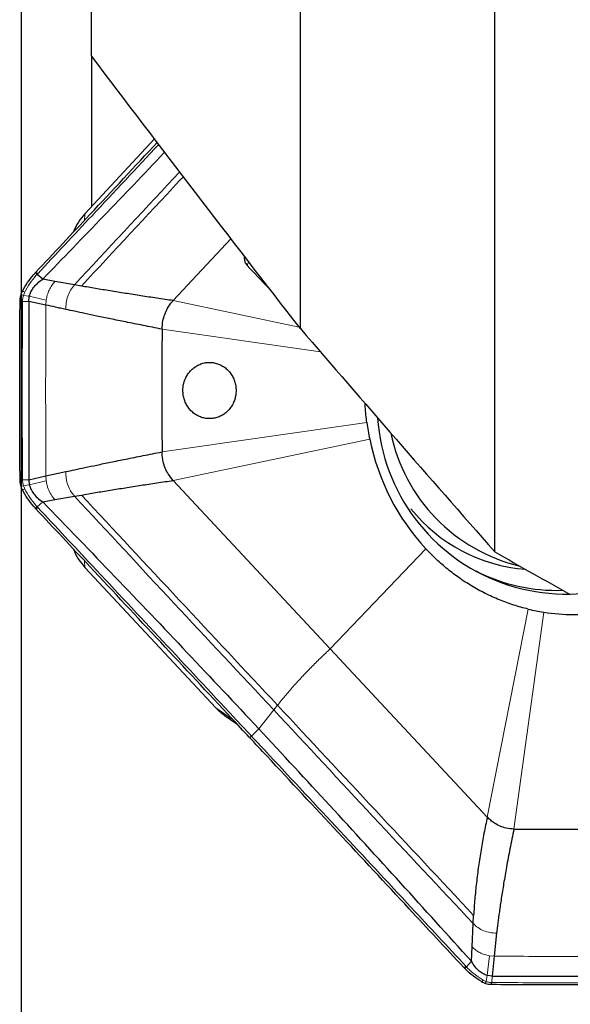
# Model space of a CAD drawing. Units: millimetres. Extents: x 5 to 292, y 5 to 205.
# Drawn here: x 63 to 71, y 110 to 124 of the extents above; entities that cross this region are included whole.
import ezdxf

# ---------------------------------------------------------------- set-up
doc = ezdxf.new("R2010")
doc.units = ezdxf.units.MM
doc.layers.add('DÜNNE_LINIE', color=7, linetype='Continuous')
doc.styles.add('SLDTEXTSTYLE1', font='TXT', dxfattribs={"width": 0.75})
doc.dimstyles.new('SLDDIMSTYLE0', dxfattribs={"dimtxt": 3, "dimasz": 3, "dimexe": 0, "dimexo": 0.0625, "dimgap": 0.75, "dimtad": 1, "dimdec": 1, "dimrnd": 1e-09, "dimzin": 12, "dimdsep": 46, "dimtxsty": 'SLDTEXTSTYLE1', "dimsah": 1, "dimcen": 0.09, "dimadec": 0, "dimazin": 3, "dimtfac": 1, "dimtofl": 0, "dimtmove": 0, "dimatfit": 3, "dimfxl": 1, "dimfrac": 2, "dimtolj": 1, "dimtzin": 12, "dimarcsym": 0})

# ---------------------------------------------------------------- blocks, each defined once
blk = doc.blocks.new('_D')
at = {"layer": 'DÜNNE_LINIE', "color": 7}
for p, q in [((62.905, 144.713), (62.905, 95.337)), ((107.875, 118.778), (107.875, 95.337)), ((107.875, 96.337), (62.905, 96.337))]:
    blk.add_line(p, q, dxfattribs=at)
for points in [[(62.905, 96.337), (65.905, 95.837), (65.905, 96.837)], [(107.875, 96.337), (104.875, 96.837), (104.875, 95.837)]]:
    blk.add_solid(points, dxfattribs=at)
at = {"layer": 'DÜNNE_LINIE', "color": 7, "insert": (86.047, 100.204), "char_height": 3, "attachment_point": 1, "style": 'SLDTEXTSTYLE1'}
blk.add_mtext('45', dxfattribs=at)

msp = doc.modelspace()

# ---------------------------------------------------------------- linework, layer by layer
at = {"color": 7, "linetype": 'Continuous', "lineweight": 30}
for p, q in [((69.7755, 116.1572), (69.7755, 138.4949)), ((63.9255, 123.3568), (63.9255, 127.3101)), ((66.9555, 119.398), (66.9555, 125.1917)), ((63.9255, 123.3568), (63.9255, 121.1658)), ((64.8419, 122.1488), (63.8306, 121.0641)), ((65.1114, 119.8032), (65.9493, 120.7019)), ((63.2191, 120.113), (63.1377, 120.1842)), ((63.3961, 120.0818), (63.2191, 120.113)), ((63.6791, 120.0319), (63.3961, 120.0818)), ((63.7804, 120.0142), (63.6791, 120.0319)), ((62.8909, 119.7952), (62.8908, 119.7929)), ((62.8911, 119.7952), (62.8912, 119.7952)), ((62.8911, 119.7929), (62.8912, 119.7929)), ((63.0202, 119.7926), (63.02, 117.2038)), ((63.2672, 119.738), (63.0202, 119.7926)), ((63.0204, 119.7926), (63.0256, 119.8684)), ((63.2672, 117.2584), (63.5551, 117.3213)), ((62.891, 117.2034), (62.8912, 117.2035)), ((62.8911, 117.2011), (62.8912, 117.2012)), ((63.0201, 117.2038), (63.267, 117.2584)), ((63.0204, 117.2038), (63.0256, 117.128)), ((67.3888, 114.7504), (65.1114, 117.1932)), ((63.2191, 116.8833), (63.1377, 116.8122)), ((63.2191, 116.8833), (63.3961, 116.9145)), ((63.3961, 116.9145), (63.6791, 116.9644)), ((63.6791, 116.9644), (63.7804, 116.9821)), ((63.8306, 115.9323), (65.7301, 113.8949)), ((69.6662, 112.3077), (67.3888, 114.7504)), ((65.8518, 113.7887), (66.036, 113.6597)), ((69.4613, 110.7625), (69.4676, 110.882)), ((69.4459, 110.4256), (69.4613, 110.7625)), ((69.8002, 110.6229), (69.7636, 110.2904)), ((69.4363, 110.2149), (69.4459, 110.4256)), ((69.4363, 110.2149), (69.3645, 110.1335)), ((69.7636, 110.2904), (69.7348, 110.0018)), ((69.7349, 110.0018), (69.6635, 110.0082)), ((69.7348, 110.0018), (72.1483, 110.0016))]:
    msp.add_line(p, q, dxfattribs=at)
at = {"color": 8, "linetype": 'Continuous', "lineweight": 0}
for p, q in [((63.8306, 121.0641), (63.8243, 120.9678)), ((63.1469, 120.1941), (63.1377, 120.1842)), ((62.9277, 119.7927), (63.0204, 119.7926)), ((63.0256, 119.8684), (62.9407, 119.879)), ((63.0256, 119.8684), (63.2711, 119.8089)), ((63.2672, 119.738), (63.2711, 119.8089)), ((66.9391, 119.4191), (65.1114, 119.8032)), ((67.2462, 119.06), (64.95, 119.3889)), ((67.9202, 118.0329), (64.95, 117.6074)), ((67.9614, 117.792), (65.1114, 117.1932)), ((62.9277, 117.2037), (63.0204, 117.2038)), ((63.0256, 117.128), (63.2711, 117.1875)), ((63.2672, 117.2584), (63.2711, 117.1875)), ((63.0256, 117.128), (62.9407, 117.1174)), ((63.1377, 116.8122), (63.1469, 116.8023)), ((68.7765, 116.2001), (67.3888, 114.7504)), ((63.8243, 116.0286), (63.8306, 115.9323)), ((70.2607, 115.3258), (69.6662, 112.3077)), ((70.0525, 112.1346), (70.4853, 115.2817)), ((65.7301, 113.8949), (65.9798, 113.7199)), ((66.5697, 113.8637), (66.624, 113.9321)), ((66.3522, 113.5902), (66.5697, 113.8637)), ((66.2457, 113.4842), (66.3522, 113.5902)), ((69.6635, 110.0082), (69.6962, 110.296)), ((69.7636, 110.2904), (69.6962, 110.296)), ((69.3551, 110.1434), (69.3645, 110.1334)), ((69.6635, 110.0082), (69.6494, 109.9216)), ((69.7349, 110.0018), (69.73, 109.9076))]:
    msp.add_line(p, q, dxfattribs=at)
at = {"color": 8, "linetype": 'Continuous', "lineweight": 0, "flags": 128}
for points in [[(63.1162, 116.7857), (63.1176, 116.7845), (63.12, 116.7844), (63.1234, 116.7853), (63.1275, 116.7871), (63.1321, 116.7899), (63.137, 116.7935), (63.1421, 116.7977), (63.1469, 116.8023)], [(66.2154, 113.4672), (66.2167, 113.4661), (66.219, 113.466), (66.2223, 113.467), (66.2263, 113.469), (66.2309, 113.4718), (66.2358, 113.4754), (66.2408, 113.4796), (66.2457, 113.4842)], [(69.5824, 109.9193), (69.5844, 109.9189), (69.5873, 109.9198), (69.5908, 109.9221), (69.5947, 109.9256), (69.5987, 109.9302), (69.6027, 109.9357), (69.6064, 109.9417)], [(69.63, 109.8972), (69.6312, 109.897), (69.634, 109.8978), (69.6371, 109.9002), (69.6404, 109.904), (69.6437, 109.909), (69.6467, 109.915), (69.6494, 109.9216)]]:
    msp.add_lwpolyline(points, dxfattribs=at)
at = {"color": 7, "linetype": 'Continuous', "lineweight": 30, "flags": 128}
msp.add_lwpolyline([(69.5808, 109.9215), (69.5822, 109.9195), (69.5824, 109.9193)], dxfattribs=at)
at = {"color": 8, "linetype": 'Continuous', "lineweight": 0}
for centre, radius, start, end in [((66.2769, 120.3006), 0.0922, 137.30382, 173.39701), ((62.9115, 119.8225), 0.0635, 62.66101, 95.92278), ((62.9291, 119.8897), 0.0464, 49.56793, 95.07935), ((62.9117, 117.1733), 0.0629, 263.84779, 297.43332), ((62.9291, 117.1067), 0.0465, 264.9227, 310.43001)]:
    msp.add_arc(centre, radius, start, end, dxfattribs=at)
at = {"color": 7, "linetype": 'Continuous', "lineweight": 30}
for centre, radius, start, end in [((223.3861, 118.4982), 158.4386, 179.67788, 180.32212), ((71.3535, 118.4959), 3.4643, 187.67895, 191.72215), ((70.8109, 118.2854), 2.7413, 183.86605, 316.30111), ((71.2215, 118.4566), 3.3272, 191.52217, 222.70401), ((70.7223, 118.3896), 2.5084, 191.68255, 256.50642), ((70.4023, 118.2605), 2.3638, 218.74402, 265.56144), ((70.6681, 118.1474), 2.5491, 242.7608, 272.09535), ((70.9219, 118.0947), 2.8467, 256.57035, 261.17902), ((70.9191, 118.0757), 2.8275, 261.17597, 278.82421), ((70.8829, 240.5312), 128.3993, 269.629419, 270.370581)]:
    msp.add_arc(centre, radius, start, end, dxfattribs=at)
for centre, major_axis, ratio, start_param, end_param in [((64.3208, 120.5924), (0.4585, 0.5825), 0.9169326, 1.4796748, 1.899231), ((271.058, -22.6549), (222.8287, -175.8585), 0.1084545, 3.6481147, 3.6779693), ((64.3208, 116.4039), (-0.4585, 0.5825), 0.9169326, 1.2383957, 1.6619179), ((58.7825, 141.7002), (31.1971, -29.3911), 0.3209701, 5.3500689, 5.3859672), ((66.1699, 114.4206), (-0.2297, 0.7285), 0.8636225, 2.0752907, 2.2967243)]:
    msp.add_ellipse(centre, major_axis=major_axis, ratio=ratio, start_param=start_param, end_param=end_param, dxfattribs=at)
for points in [[(66.9555, 119.398), (65.936, 120.7134), (64.9251, 122.0326), (63.9255, 123.3568)], [(63.1377, 120.1842), (63.1361, 120.1857), (63.1329, 120.1888), (63.1277, 120.1929), (63.1227, 120.1965), (63.1181, 120.1994), (63.114, 120.2013), (63.1107, 120.2022), (63.1083, 120.2022), (63.1075, 120.2013), (63.1072, 120.2008)], [(63.1072, 116.7955), (63.1075, 116.7951), (63.1083, 116.7942), (63.1107, 116.7941), (63.114, 116.795), (63.1181, 116.797), (63.1227, 116.7998), (63.1277, 116.8034), (63.1329, 116.8076), (63.1361, 116.8107), (63.1377, 116.8122)]]:
    msp.add_open_spline(points, degree=3, dxfattribs=at)
for points, knots in [([(63.1162, 120.2106), (63.3787, 120.4912), (63.9662, 121.1193), (64.5548, 121.7496), (64.8805, 122.0983)], [0, 0, 0, 0, 0.4467244, 1, 1, 1, 1]), ([(63.2191, 120.113), (63.5127, 120.4173), (64.0999, 121.0259), (64.6897, 121.6408), (64.9845, 121.954), (64.9879, 121.9575)], [0, 0, 0, 0, 0.4971386, 0.9942773, 1, 1, 1, 1]), ([(66.1461, 120.4457), (66.1454, 120.4432), (66.1397, 120.4249), (66.1442, 120.3873), (66.1589, 120.3431), (66.1774, 120.3208), (66.1853, 120.3112)], [0, 0, 0, 0, 0.0527251, 0.3972427, 0.7418239, 1, 1, 1, 1]), ([(62.925, 119.936), (62.925, 119.936), (62.9476, 119.9805), (62.9981, 120.0666), (63.0633, 120.152), (63.1017, 120.1947), (63.1072, 120.2008)], [0, 0, 0, 0, 0.0001821, 0.461171, 0.9225442, 1, 1, 1, 1]), ([(63.1072, 120.2008), (63.1102, 120.2041), (63.1132, 120.2074), (63.1162, 120.2106), (63.1162, 120.2106)], [0, 0, 0, 0, 0.99565537, 1, 1, 1, 1]), ([(66.1853, 120.3112), (66.2884, 120.2031), (66.4021, 120.0839), (66.5156, 119.9647), (66.5262, 119.9535)], [0, 0, 0, 0, 0.9065992, 1, 1, 1, 1]), ([(63.0256, 119.8684), (63.0324, 119.8893), (63.0467, 119.9332), (63.0866, 119.996), (63.1434, 120.0592), (63.1926, 120.0941), (63.2191, 120.113)], [0, 0, 0, 0, 0.20292433, 0.42647839, 0.69021247, 1, 1, 1, 1]), ([(62.8912, 119.7952), (62.8912, 119.7952), (62.8912, 119.7996), (62.8916, 119.8127), (62.8936, 119.8345), (62.8979, 119.8605), (62.9026, 119.8773), (62.9049, 119.8857)], [0, 0, 0, 0, 0.0006521, 0.143001, 0.4283316, 0.7138232, 1, 1, 1, 1]), ([(62.9049, 119.8857), (62.9109, 119.9028), (62.9169, 119.9199), (62.925, 119.936), (62.925, 119.936)], [0, 0, 0, 0, 0.9988998, 1, 1, 1, 1]), ([(65.1114, 119.8032), (65.0327, 119.8148), (64.8754, 119.8379), (64.6439, 119.8732), (64.4171, 119.9087), (64.1967, 119.9441), (63.983, 119.9794), (63.8479, 120.0026), (63.7804, 120.0142)], [0, 0, 0, 0, 0.1665687, 0.3331707, 0.4999436, 0.6667546, 0.833454, 1, 1, 1, 1]), ([(62.8912, 117.2034), (62.8886, 117.635), (62.8836, 118.4982), (62.8887, 119.3613), (62.8912, 119.7929)], [0, 0, 0, 0, 0.4999998, 1, 1, 1, 1]), ([(64.95, 119.3889), (64.9526, 119.4297), (64.9572, 119.503), (64.987, 119.6056), (65.0244, 119.6854), (65.0668, 119.7517), (65.0964, 119.7859), (65.1114, 119.8032)], [0, 0, 0, 0, 0.2656542, 0.4775528, 0.6956202, 0.846764, 1, 1, 1, 1]), ([(63.5551, 119.6753), (63.5298, 119.6808), (63.479, 119.6917), (63.3826, 119.7126), (63.3125, 119.728), (63.2672, 119.738)], [0, 0, 0, 0, 0.2607186, 0.5214372, 1, 1, 1, 1]), ([(64.95, 119.3889), (64.8578, 119.407), (64.681, 119.4417), (64.432, 119.4916), (64.2089, 119.5371), (64.0111, 119.5781), (63.8379, 119.6145), (63.6883, 119.6463), (63.5972, 119.666), (63.5551, 119.675)], [0, 0, 0, 0, 0.189986, 0.3642675, 0.5228412, 0.6657039, 0.7928528, 0.9042855, 1, 1, 1, 1]), ([(66.0204, 118.4485), (66.022, 118.4714), (66.0251, 118.5172), (66.0161, 118.5858), (65.9969, 118.6518), (65.9675, 118.7135), (65.9286, 118.769), (65.8817, 118.8169), (65.8277, 118.8556), (65.7684, 118.8845), (65.7053, 118.9021), (65.6403, 118.9084), (65.5752, 118.9029), (65.5119, 118.8861), (65.4523, 118.8581), (65.3978, 118.8201), (65.3503, 118.7727), (65.3108, 118.7177), (65.2808, 118.6564), (65.2584, 118.5831), (65.2501, 118.5061), (65.2564, 118.4293), (65.2726, 118.3624), (65.2994, 118.2994), (65.3356, 118.2419), (65.3805, 118.1918), (65.4326, 118.1503), (65.4907, 118.1188), (65.5528, 118.0979), (65.6174, 118.0886), (65.6826, 118.0907), (65.7465, 118.1045), (65.8074, 118.1293), (65.8635, 118.1649), (65.9132, 118.2097), (65.955, 118.2628), (65.9872, 118.3215), (66.01, 118.3839), (66.017, 118.427), (66.0204, 118.4485)], [0, 0, 0, 0, 0.026839, 0.053678, 0.0805166, 0.1073552, 0.1341883, 0.1610215, 0.1878737, 0.2147259, 0.2415911, 0.2684562, 0.2953211, 0.3221859, 0.3490415, 0.3758971, 0.4027432, 0.4295893, 0.4564309, 0.4832724, 0.5194056, 0.5462484, 0.5730913, 0.5999342, 0.6267771, 0.6536184, 0.6804597, 0.7073019, 0.7341441, 0.7609922, 0.7878404, 0.8146987, 0.8415571, 0.8684233, 0.8952894, 0.9221525, 0.9490154, 0.9745077, 1, 1, 1, 1]), ([(67.9202, 118.0329), (67.9104, 118.1091), (67.8986, 118.2008), (67.8959, 118.2933), (67.8954, 118.3089)], [0, 0, 0, 0, 0.8305282, 1, 1, 1, 1]), ([(63.5551, 117.3213), (63.5972, 117.3304), (63.6883, 117.35), (63.8379, 117.3819), (64.0111, 117.4183), (64.2089, 117.4593), (64.432, 117.5047), (64.681, 117.5546), (64.8578, 117.5893), (64.95, 117.6074)], [0, 0, 0, 0, 0.09571418, 0.20714674, 0.33429559, 0.47715827, 0.63573201, 0.81001372, 1, 1, 1, 1]), ([(65.1114, 117.1932), (65.0861, 117.2238), (65.0407, 117.2788), (64.9936, 117.3737), (64.967, 117.4584), (64.9528, 117.5373), (64.951, 117.584), (64.95, 117.6074)], [0, 0, 0, 0, 0.26561025, 0.47766575, 0.69590069, 0.84691196, 1, 1, 1, 1]), ([(62.9049, 117.1107), (62.9026, 117.1191), (62.8979, 117.1359), (62.8936, 117.1618), (62.8916, 117.1836), (62.8912, 117.1968), (62.8912, 117.2011), (62.8912, 117.2012)], [0, 0, 0, 0, 0.2858439, 0.5714687, 0.8569323, 0.9993476, 1, 1, 1, 1]), ([(63.7804, 116.9821), (63.8479, 116.9937), (63.983, 117.0169), (64.1967, 117.0522), (64.4171, 117.0877), (64.6439, 117.1232), (64.8754, 117.1584), (65.0327, 117.1816), (65.1114, 117.1932)], [0, 0, 0, 0, 0.166546, 0.3332454, 0.5000564, 0.6668293, 0.8334313, 1, 1, 1, 1]), ([(62.925, 117.0604), (62.925, 117.0604), (62.9169, 117.0765), (62.9109, 117.0936), (62.9049, 117.1107)], [0, 0, 0, 0, 0.0011, 1, 1, 1, 1]), ([(63.1072, 116.7955), (63.1017, 116.8017), (63.0633, 116.8444), (62.9981, 116.9297), (62.9476, 117.0158), (62.925, 117.0604), (62.925, 117.0604)], [0, 0, 0, 0, 0.0774558, 0.538829, 0.999818, 1, 1, 1, 1]), ([(63.0256, 117.128), (63.0324, 117.1071), (63.0467, 117.0632), (63.0866, 117.0004), (63.1434, 116.9372), (63.1926, 116.9022), (63.2191, 116.8833)], [0, 0, 0, 0, 0.2029243, 0.4264784, 0.6902125, 1, 1, 1, 1]), ([(63.2191, 116.8833), (63.5687, 116.5212), (64.2679, 115.7969), (65.3125, 114.6991), (66.0056, 113.9599), (66.3522, 113.5902)], [0, 0, 0, 0, 0.3333332, 0.6666666, 1, 1, 1, 1]), ([(63.1162, 116.7857), (63.1162, 116.7858), (63.1132, 116.789), (63.1102, 116.7923), (63.1072, 116.7955)], [0, 0, 0, 0, 0.0043446, 1, 1, 1, 1]), ([(66.2154, 113.4672), (66.1297, 113.5592), (65.701, 114.0189), (64.9302, 114.8451), (63.9829, 115.8592), (63.3787, 116.5051), (63.1162, 116.7857)], [0, 0, 0, 0, 0.082831, 0.414157, 0.745483, 1, 1, 1, 1]), ([(70.2607, 115.3258), (70.1898, 115.3444), (70.0478, 115.3817), (69.8389, 115.4588), (69.634, 115.5516), (69.4402, 115.6585), (69.2591, 115.7763), (69.09, 115.9042), (68.9276, 116.0444), (68.8269, 116.1481), (68.7766, 116.2)], [0, 0, 0, 0, 0.1276852, 0.2553704, 0.3858277, 0.5162851, 0.6360746, 0.7558641, 0.877932, 1, 1, 1, 1]), ([(69.3253, 110.126), (69.061, 110.4103), (68.4528, 111.0648), (67.5018, 112.0867), (66.7297, 112.9156), (66.3011, 113.3753), (66.2154, 113.4672)], [0, 0, 0, 0, 0.2545194, 0.5858486, 0.9171777, 1, 1, 1, 1]), ([(69.4363, 110.2149), (69.0953, 110.5935), (68.4132, 111.3507), (67.3852, 112.4759), (66.6965, 113.2188), (66.3522, 113.5902)], [0, 0, 0, 0, 0.3333332, 0.6666666, 1, 1, 1, 1]), ([(69.6662, 112.3077), (69.6497, 112.2294), (69.6167, 112.0729), (69.5745, 111.8346), (69.5379, 111.5952), (69.5078, 111.3556), (69.4836, 111.1171), (69.4729, 110.9604), (69.4676, 110.882)], [0, 0, 0, 0, 0.1665687, 0.3331707, 0.4999436, 0.6667546, 0.833454, 1, 1, 1, 1]), ([(70.0525, 112.1346), (70.0145, 112.1374), (69.9461, 112.1423), (69.8505, 112.1743), (69.776, 112.2144), (69.7142, 112.2598), (69.6823, 112.2917), (69.6662, 112.3077)], [0, 0, 0, 0, 0.2656155, 0.4775143, 0.695582, 0.8467446, 1, 1, 1, 1]), ([(70.0525, 112.1346), (70.0326, 112.0389), (69.9945, 111.8555), (69.9453, 111.5912), (69.904, 111.3508), (69.8697, 111.1344), (69.8417, 110.9423), (69.8189, 110.7744), (69.8061, 110.6708), (69.8002, 110.6229)], [0, 0, 0, 0, 0.189986, 0.3642675, 0.5228412, 0.6657039, 0.7928528, 0.9042855, 1, 1, 1, 1]), ([(69.6635, 110.0082), (69.6439, 110.0157), (69.6025, 110.0315), (69.544, 110.0743), (69.4855, 110.1347), (69.4535, 110.1868), (69.4363, 110.2149)], [0, 0, 0, 0, 0.2029243, 0.4264784, 0.6902125, 1, 1, 1, 1]), ([(69.3344, 110.1163), (69.3314, 110.1195), (69.3283, 110.1227), (69.3253, 110.126), (69.3253, 110.126)], [0, 0, 0, 0, 0.9956554, 1, 1, 1, 1]), ([(69.3344, 110.1163), (69.3351, 110.1157), (69.3361, 110.1147), (69.3396, 110.1156), (69.3431, 110.1171), (69.3476, 110.1197), (69.3529, 110.1234), (69.3587, 110.128), (69.3625, 110.1316), (69.3645, 110.1334)], [0, 0, 0, 0, 0.2071924, 0.3217739, 0.4433796, 0.5720076, 0.7076554, 0.8503205, 1, 1, 1, 1]), ([(69.5808, 109.9215), (69.5808, 109.9215), (69.5393, 109.9456), (69.4592, 109.9997), (69.3798, 110.0694), (69.3401, 110.1104), (69.3344, 110.1163)], [0, 0, 0, 0, 0.0001822, 0.461171, 0.9225442, 1, 1, 1, 1]), ([(69.5827, 109.9197), (69.5916, 109.9146), (69.6068, 109.9057), (69.6233, 109.8999), (69.6302, 109.8975)], [0, 0, 0, 0, 0.58621727, 1, 1, 1, 1]), ([(69.6303, 109.898), (69.6405, 109.8944), (69.665, 109.8859), (69.6946, 109.8822), (69.7131, 109.8819), (69.7167, 109.8819)], [0, 0, 0, 0, 0.3660142, 0.8737814, 1, 1, 1, 1]), ([(69.719, 109.8821), (69.7458, 109.8818), (70.112, 109.8775), (70.8179, 109.8763), (71.5959, 109.8767), (72.0345, 109.8814), (72.1334, 109.8825)], [0, 0, 0, 0, 0.0333948, 0.4552863, 0.8771842, 1, 1, 1, 1])]:
    msp.add_open_spline(points, degree=3, knots=knots, dxfattribs=at)
at = {"color": 8, "linetype": 'Continuous', "lineweight": 0}
for points, knots in [([(64.9017, 122.0705), (64.5793, 121.7253), (63.9941, 121.0986), (63.4095, 120.4745), (63.1469, 120.1941)], [0, 0, 0, 0, 0.550792, 1, 1, 1, 1]), ([(63.6791, 120.0319), (64.1593, 120.5487), (64.6672, 121.0954), (65.1778, 121.6421), (65.2057, 121.672)], [0, 0, 0, 0, 0.9452543, 1, 1, 1, 1]), ([(63.7804, 120.0142), (64.2529, 120.5226), (64.7449, 121.0519), (65.2393, 121.5813), (65.2589, 121.6023)], [0, 0, 0, 0, 0.9602587, 1, 1, 1, 1]), ([(63.1377, 120.1842), (63.1377, 120.1841), (63.1323, 120.1782), (63.0949, 120.1363), (63.0302, 120.0534), (62.9829, 119.9678), (62.9592, 119.9251)], [0, 0, 0, 0, 0.0001856, 0.0774237, 0.5387075, 1, 1, 1, 1]), ([(63.2711, 119.8089), (63.2753, 119.8343), (63.2839, 119.8852), (63.3114, 119.9573), (63.3479, 120.0243), (63.3802, 120.0628), (63.3961, 120.0818)], [0, 0, 0, 0, 0.2522596, 0.5050511, 0.7554125, 1, 1, 1, 1]), ([(63.5551, 119.675), (63.5556, 119.7077), (63.5565, 119.7734), (63.5806, 119.8687), (63.6203, 119.9574), (63.6597, 120.0073), (63.6791, 120.0319)], [0, 0, 0, 0, 0.25024976, 0.50359494, 0.75502365, 1, 1, 1, 1]), ([(62.9592, 119.9251), (62.9524, 119.91), (62.9456, 119.8949), (62.9407, 119.879), (62.9407, 119.879)], [0, 0, 0, 0, 0.9988059, 1, 1, 1, 1]), ([(62.9277, 119.7951), (62.9253, 119.7951), (62.9204, 119.7951), (62.9131, 119.7952), (62.9063, 119.7952), (62.9003, 119.7953), (62.8955, 119.7953), (62.8923, 119.7953), (62.8908, 119.7953), (62.891, 119.7952), (62.8911, 119.7952)], [0, 0, 0, 0, 0.1356308, 0.2712617, 0.4068925, 0.5425234, 0.6781542, 0.813785, 0.9494159, 1, 1, 1, 1]), ([(62.9277, 119.7927), (62.9252, 119.7927), (62.9204, 119.7928), (62.9131, 119.7928), (62.9062, 119.7929), (62.9003, 119.7929), (62.8955, 119.7929), (62.8923, 119.7929), (62.8908, 119.7929), (62.891, 119.7929), (62.8911, 119.7929)], [0, 0, 0, 0, 0.1359799, 0.2719598, 0.4079397, 0.5439196, 0.6798995, 0.8158794, 0.9518593, 1, 1, 1, 1]), ([(62.9277, 119.7927), (62.9251, 119.3612), (62.92, 118.4982), (62.9251, 117.6352), (62.9276, 117.2037)], [0, 0, 0, 0, 0.5000002, 1, 1, 1, 1]), ([(62.9407, 119.879), (62.9406, 119.8789), (62.9383, 119.8712), (62.9342, 119.8556), (62.93, 119.8316), (62.9281, 119.8114), (62.9278, 119.7991), (62.9277, 119.7951)], [0, 0, 0, 0, 0.0007203, 0.2855427, 0.5711264, 0.8567684, 1, 1, 1, 1]), ([(62.9277, 119.7951), (62.9277, 119.7943), (62.9277, 119.7935), (62.9277, 119.7927), (62.9277, 119.7927)], [0, 0, 0, 0, 0.97475869, 1, 1, 1, 1]), ([(63.5551, 117.3213), (63.5556, 117.2887), (63.5565, 117.223), (63.5806, 117.1277), (63.6203, 117.039), (63.6597, 116.989), (63.6791, 116.9644)], [0, 0, 0, 0, 0.2502499, 0.5035951, 0.7550237, 1, 1, 1, 1]), ([(62.9277, 117.2036), (62.9253, 117.2036), (62.9204, 117.2036), (62.9131, 117.2035), (62.9062, 117.2035), (62.9003, 117.2034), (62.8955, 117.2034), (62.8923, 117.2034), (62.8908, 117.2034), (62.891, 117.2034), (62.891, 117.2034)], [0, 0, 0, 0, 0.1356649, 0.2713298, 0.4069947, 0.5426596, 0.6783246, 0.8139895, 0.9496544, 1, 1, 1, 1]), ([(62.9277, 117.2013), (62.9253, 117.2013), (62.9204, 117.2012), (62.9131, 117.2012), (62.9063, 117.2011), (62.9003, 117.2011), (62.8955, 117.2011), (62.8923, 117.2011), (62.8908, 117.2011), (62.891, 117.2011), (62.8911, 117.2011)], [0, 0, 0, 0, 0.1356644, 0.2713289, 0.4069933, 0.5426577, 0.6783222, 0.8139866, 0.949651, 1, 1, 1, 1]), ([(62.9277, 117.2037), (62.9277, 117.2036), (62.9277, 117.2029), (62.9277, 117.2021), (62.9277, 117.2013)], [0, 0, 0, 0, 0.0252953, 1, 1, 1, 1]), ([(62.9277, 117.2013), (62.9278, 117.1972), (62.9281, 117.185), (62.93, 117.1647), (62.9342, 117.1408), (62.9383, 117.1251), (62.9406, 117.1174), (62.9407, 117.1174)], [0, 0, 0, 0, 0.1432341, 0.4288811, 0.7144699, 0.9992973, 1, 1, 1, 1]), ([(63.2711, 117.1875), (63.2721, 117.1799), (63.2775, 117.1408), (63.2964, 117.072), (63.3372, 116.9865), (63.3767, 116.9383), (63.3961, 116.9145)], [0, 0, 0, 0, 0.0751913, 0.3870566, 0.6972973, 1, 1, 1, 1]), ([(62.9407, 117.1174), (62.9407, 117.1174), (62.9456, 117.1015), (62.9524, 117.0864), (62.9592, 117.0713)], [0, 0, 0, 0, 0.0011952, 1, 1, 1, 1]), ([(62.9592, 117.0713), (62.9829, 117.0285), (63.0302, 116.943), (63.0949, 116.8601), (63.1323, 116.8182), (63.1377, 116.8122), (63.1377, 116.8122)], [0, 0, 0, 0, 0.4612925, 0.9225763, 0.9998144, 1, 1, 1, 1]), ([(63.6791, 116.9644), (64.1596, 116.4477), (65.1207, 115.4141), (66.0867, 114.3805), (66.5697, 113.8637)], [0, 0, 0, 0, 0.499987, 1, 1, 1, 1]), ([(63.7804, 116.9821), (64.2532, 116.4738), (65.1989, 115.4571), (66.149, 114.4405), (66.624, 113.9321)], [0, 0, 0, 0, 0.4999875, 1, 1, 1, 1]), ([(63.1469, 116.8023), (63.4095, 116.5219), (64.014, 115.8765), (64.9612, 114.8624), (65.7317, 114.0361), (66.16, 113.5762), (66.2457, 113.4842)], [0, 0, 0, 0, 0.2545158, 0.5858419, 0.9171687, 1, 1, 1, 1]), ([(66.624, 113.9321), (66.6602, 113.9768), (66.7326, 114.0662), (66.8518, 114.2034), (66.9775, 114.3415), (67.1098, 114.4795), (67.2469, 114.6166), (67.3415, 114.7058), (67.3888, 114.7504)], [0, 0, 0, 0, 0.1665477, 0.3330978, 0.5000005, 0.6668408, 0.8334203, 1, 1, 1, 1]), ([(69.4676, 110.8821), (68.9926, 111.3904), (68.0426, 112.4071), (67.0969, 113.4238), (66.624, 113.9321)], [0, 0, 0, 0, 0.4999875, 1, 1, 1, 1]), ([(69.4613, 110.7625), (68.9782, 111.2793), (68.0118, 112.3131), (67.0504, 113.3468), (66.5697, 113.8637)], [0, 0, 0, 0, 0.499987, 1, 1, 1, 1]), ([(66.2457, 113.4842), (66.3314, 113.3923), (66.7602, 112.9329), (67.5325, 112.1044), (68.4834, 111.0827), (69.0911, 110.4279), (69.3551, 110.1434)], [0, 0, 0, 0, 0.0828313, 0.4141581, 0.7454842, 1, 1, 1, 1]), ([(69.8002, 110.6229), (69.7686, 110.6246), (69.7051, 110.6281), (69.6141, 110.6563), (69.5303, 110.6999), (69.4841, 110.7418), (69.4613, 110.7625)], [0, 0, 0, 0, 0.2502498, 0.5035949, 0.7550237, 1, 1, 1, 1]), ([(69.6962, 110.296), (69.6723, 110.3008), (69.6244, 110.3105), (69.5578, 110.3392), (69.4969, 110.3768), (69.4628, 110.4095), (69.4459, 110.4256)], [0, 0, 0, 0, 0.2522596, 0.5050511, 0.7554125, 1, 1, 1, 1]), ([(69.3645, 110.1335), (69.3645, 110.1335), (69.3701, 110.1276), (69.4092, 110.0875), (69.4866, 110.0179), (69.5664, 109.9671), (69.6064, 109.9417)], [0, 0, 0, 0, 0.0001856, 0.0774237, 0.5387075, 1, 1, 1, 1]), ([(69.6064, 109.9417), (69.6205, 109.9343), (69.6346, 109.9269), (69.6494, 109.9217), (69.6494, 109.9216)], [0, 0, 0, 0, 0.9988059, 1, 1, 1, 1]), ([(69.6494, 109.9216), (69.6494, 109.9216), (69.6567, 109.9191), (69.6713, 109.9146), (69.6937, 109.9101), (69.7126, 109.908), (69.724, 109.9077), (69.7278, 109.9076)], [0, 0, 0, 0, 0.0007203, 0.2855427, 0.5711264, 0.8567684, 1, 1, 1, 1]), ([(69.7167, 109.8819), (69.7175, 109.8819), (69.7192, 109.8821), (69.7217, 109.8846), (69.7239, 109.8886), (69.7258, 109.894), (69.7272, 109.9004), (69.7276, 109.9052), (69.7278, 109.9076)], [0, 0, 0, 0, 0.1528686, 0.3222949, 0.4917212, 0.6611475, 0.8305737, 1, 1, 1, 1]), ([(69.719, 109.8818), (69.7198, 109.8819), (69.7214, 109.8821), (69.7239, 109.8845), (69.7261, 109.8885), (69.728, 109.8939), (69.7294, 109.9004), (69.7298, 109.9052), (69.73, 109.9076)], [0, 0, 0, 0, 0.1489766, 0.3191813, 0.489386, 0.6595906, 0.8297953, 1, 1, 1, 1]), ([(69.7278, 109.9076), (69.7285, 109.9076), (69.7292, 109.9076), (69.73, 109.9076), (69.73, 109.9076)], [0, 0, 0, 0, 0.9747587, 1, 1, 1, 1]), ([(69.73, 109.9076), (70.1321, 109.905), (70.9365, 109.8998), (71.7414, 109.9049), (72.1439, 109.9074)], [0, 0, 0, 0, 0.5000002, 1, 1, 1, 1])]:
    msp.add_open_spline(points, degree=3, knots=knots, dxfattribs=at)
for points in [[(63.1469, 120.1941), (63.1453, 120.1956), (63.1421, 120.1987), (63.137, 120.2029), (63.132, 120.2065), (63.1274, 120.2094), (63.1233, 120.2113), (63.1199, 120.2122), (63.1174, 120.212), (63.1166, 120.2111), (63.1162, 120.2106)], [(63.2671, 119.738), (63.2647, 119.3247), (63.2599, 118.4982), (63.2647, 117.6717), (63.2671, 117.2584)], [(69.7636, 110.2904), (70.1489, 110.2878), (70.9195, 110.2826), (71.6901, 110.2878), (72.0754, 110.2904)], [(69.3253, 110.126), (69.3256, 110.1256), (69.3262, 110.1248), (69.3286, 110.1249), (69.3318, 110.1259), (69.3358, 110.128), (69.3403, 110.1309), (69.3452, 110.1346), (69.3503, 110.1388), (69.3535, 110.1419), (69.3551, 110.1434)]]:
    msp.add_open_spline(points, degree=3, dxfattribs=at)

# ---------------------------------------------------------------- dimensions: what is measured, and where the dimension line sits
at = {"layer": 'DÜNNE_LINIE', "color": 7}
dim = msp.add_linear_dim(base=(62.9049, 96.337), p1=(107.8755, 119.7779), p2=(62.9049, 145.7131), dimstyle='SLDDIMSTYLE0', dxfattribs=at)
dim.commit()
dim.dimension.update_dxf_attribs({"geometry": '_D', "text_midpoint": (88.2625, 96.337), "dimtype": 160})

doc.saveas('drawing.dxf')
